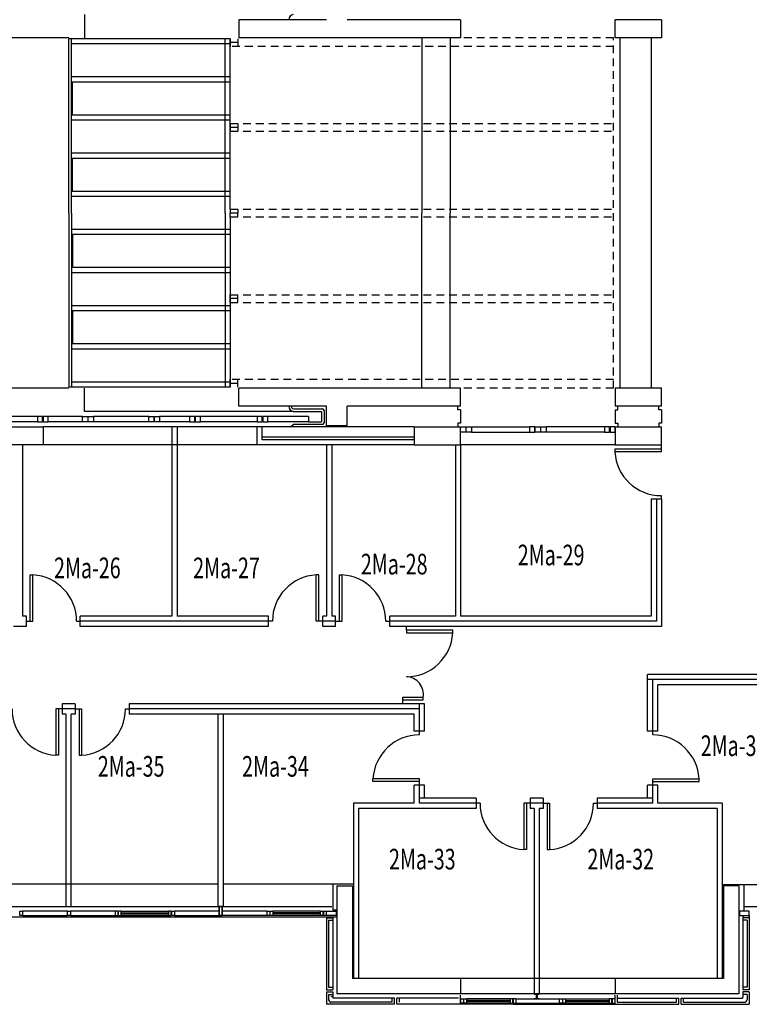
# Model space of a CAD drawing. Extents: x 10 to 199, y 10 to 130.
# Drawn here: x 50 to 64, y 98 to 117 of the extents above; entities that cross this region are included whole.
import ezdxf

# ---------------------------------------------------------------- set-up
doc = ezdxf.new("R2010")
doc.units = 0
doc.header["$LTSCALE"] = 0.6
doc.header["$MEASUREMENT"] = 0
doc.linetypes.add('TRATTEGGIATA2', pattern=[0.375, 0.25, -0.125])
doc.layers.get('0').update_dxf_attribs({"linetype": 'CONTINUOUS'})
for name, color, linetype in [('CODIFICA-LOCALI', 7, 'CONTINUOUS'), ('PORTE', 1, 'CONTINUOUS'), ('TRAMEZZI', 7, 'CONTINUOUS')]:
    doc.layers.add(name, color=color, linetype=linetype)
doc.styles.get("Standard").update_dxf_attribs({"font": 'ROMANS.SHX', "width": 0.7})

msp = doc.modelspace()

# ---------------------------------------------------------------- linework, layer by layer
at = {"color": 7, "linetype": 'Continuous'}
for p, q in [((51.3, 117.5), (51.3, 117.05)), ((56, 117.4), (54.3, 117.4)), ((54.3, 117.4), (54.3, 117.05)), ((58.6, 117.4), (56.4, 117.4)), ((58.6, 117.4), (58.6, 117.05)), ((61.6, 117.05), (61.6, 117.4)), ((62.5, 117.4), (61.6, 117.4)), ((62.5, 117.4), (62.5, 117.05)), ((50.999, 117.05), (33.254, 117.05)), ((54.13, 117.03), (51, 117.03)), ((51, 113.65), (51, 117.03)), ((54.13, 116.93), (51.05, 116.93)), ((51.05, 116.29), (51.05, 116.93)), ((54.13, 117.03), (54.13, 116.88)), ((54.28, 116.955), (54.13, 116.955)), ((58.6, 117.05), (54.3, 117.05)), ((57.85, 117.05), (57.85, 113.65)), ((58.4, 117.05), (58.4, 113.65)), ((62.5, 117.05), (61.6, 117.05)), ((62.3, 117.05), (62.3, 110.25)), ((54.13, 116.29), (51.05, 116.29)), ((54.13, 116.19), (51.05, 116.19)), ((51.05, 115.55), (51.05, 116.19)), ((51.07, 115.55), (51.07, 116.19)), ((54.13, 115.55), (51.05, 115.55)), ((54.13, 115.45), (51.05, 115.45)), ((51.05, 114.81), (51.05, 115.45)), ((54.13, 115.385), (54.13, 115.235)), ((54.28, 115.31), (54.13, 115.31)), ((54.13, 114.81), (51.05, 114.81)), ((54.13, 114.71), (51.05, 114.71)), ((51.05, 114.07), (51.05, 114.71)), ((51.07, 114.07), (51.07, 114.71)), ((54.13, 114.07), (51.05, 114.07)), ((54.13, 113.97), (51.05, 113.97)), ((51.05, 113.65), (51.05, 113.97)), ((51, 113.65), (51, 110.27)), ((51.05, 113.65), (51.05, 113.33)), ((54.13, 113.725), (54.13, 113.65)), ((54.28, 113.65), (54.13, 113.65)), ((54.13, 113.575), (54.13, 113.65)), ((57.85, 110.25), (57.85, 113.65)), ((58.4, 110.25), (58.4, 113.65)), ((54.13, 113.33), (51.05, 113.33)), ((51.05, 113.23), (51.05, 112.59)), ((54.13, 113.23), (51.05, 113.23)), ((51.07, 113.23), (51.07, 112.59)), ((54.13, 112.59), (51.05, 112.59)), ((51.05, 112.49), (51.05, 111.85)), ((54.13, 112.49), (51.05, 112.49)), ((54.13, 111.915), (54.13, 112.065)), ((54.28, 111.99), (54.13, 111.99)), ((54.13, 111.85), (51.05, 111.85)), ((51.05, 111.75), (51.05, 111.11)), ((54.13, 111.75), (51.05, 111.75)), ((51.07, 111.75), (51.07, 111.11)), ((54.13, 111.11), (51.05, 111.11)), ((51.05, 111.01), (51.05, 110.37)), ((54.13, 111.01), (51.05, 111.01)), ((54.13, 110.27), (54.13, 110.42)), ((50.999, 110.25), (33.254, 110.25)), ((54.13, 110.27), (51, 110.27)), ((54.13, 110.37), (51.05, 110.37)), ((51.3, 109.8), (51.3, 110.25)), ((54.28, 110.345), (54.13, 110.345)), ((58.6, 110.25), (54.3, 110.25)), ((54.3, 109.9), (54.3, 110.25)), ((58.6, 109.9), (58.6, 110.25)), ((62.5, 110.25), (61.6, 110.25)), ((61.6, 110.25), (61.6, 109.9)), ((62.5, 109.9), (62.5, 110.25)), ((56, 109.9), (54.3, 109.9)), ((55.38, 109.85), (55.92, 109.85)), ((56, 109.52), (56, 109.9)), ((56.4, 109.52), (56.4, 109.9)), ((58.6, 109.9), (56.4, 109.9)), ((58.545, 109.829), (58.545, 109.9)), ((58.6, 109.829), (58.545, 109.829)), ((58.6, 109.829), (58.6, 109.571)), ((62.5, 109.9), (61.6, 109.9)), ((61.6, 109.829), (61.6, 109.571)), ((61.6, 109.829), (61.655, 109.829)), ((61.655, 109.829), (61.655, 109.9)), ((62.445, 109.829), (62.445, 109.9)), ((62.5, 109.829), (62.445, 109.829)), ((62.5, 109.829), (62.5, 109.571)), ((51.265, 109.7), (50.6, 109.7)), ((55.352, 109.8), (51.3, 109.8)), ((52.549, 109.7), (51.475, 109.7)), ((53.341, 109.7), (52.759, 109.7)), ((54.65, 109.7), (53.551, 109.7)), ((55.65, 109.7), (54.86, 109.7)), ((55.352, 109.8), (55.9, 109.8)), ((55.65, 109.7), (55.65, 109.6)), ((55.9, 109.8), (55.9, 109.6)), ((55.95, 109.82), (55.95, 109.58)), ((49.6, 109.5), (50.5, 109.5)), ((50.5, 109.5), (50.5, 109.15)), ((51.265, 109.6), (50.6, 109.6)), ((52.549, 109.6), (51.475, 109.6)), ((53.341, 109.6), (52.759, 109.6)), ((54.65, 109.6), (53.551, 109.6)), ((55.65, 109.6), (54.86, 109.6)), ((55.3, 109.5), (55.35, 109.55)), ((55.3, 109.5), (55.35, 109.55)), ((55.65, 109.6), (55.9, 109.6)), ((57.7, 109.5), (57.7, 109.15)), ((57.7, 109.5), (58.6, 109.5)), ((57.7, 109.5), (58.6, 109.5)), ((57.7, 109.5), (57.7, 109.15)), ((58.545, 109.571), (58.545, 109.5)), ((58.6, 109.571), (58.545, 109.571)), ((58.6, 109.15), (58.6, 109.5)), ((58.6, 109.15), (58.6, 109.5)), ((58.81, 109.5), (59.94, 109.5)), ((60.04, 109.5), (59.94, 109.5)), ((59.94, 109.5), (59.94, 109.4)), ((60.04, 109.4), (60.04, 109.5)), ((60.05, 109.4), (60.05, 109.5)), ((60.05, 109.5), (60.15, 109.5)), ((60.15, 109.5), (60.15, 109.4)), ((60.16, 109.4), (60.16, 109.5)), ((60.16, 109.5), (60.26, 109.5)), ((61.39, 109.5), (60.26, 109.5)), ((60.26, 109.5), (60.26, 109.4)), ((61.6, 109.571), (61.655, 109.571)), ((61.6, 109.5), (61.6, 109.15)), ((61.6, 109.5), (62.5, 109.5)), ((61.655, 109.571), (61.655, 109.5)), ((62.445, 109.571), (62.445, 109.5)), ((62.5, 109.571), (62.445, 109.571)), ((62.5, 109.15), (62.5, 109.5)), ((58.81, 109.4), (59.94, 109.4)), ((59.94, 109.4), (60.04, 109.4)), ((60.15, 109.4), (60.05, 109.4)), ((60.26, 109.4), (60.16, 109.4)), ((61.39, 109.4), (60.26, 109.4)), ((50.5, 109.15), (49.6, 109.15)), ((57.7, 109.15), (58.6, 109.15)), ((57.7, 109.15), (58.6, 109.15)), ((61.6, 109.15), (58.6, 109.15)), ((61.6, 109.15), (62.5, 109.15)), ((62.5, 108.097), (62.3, 108.097)), ((53.896, 100.63), (46.03, 100.63)), ((56.522, 100.63), (53.996, 100.63)), ((56.12, 100.63), (56.12, 100.13)), ((56.2, 100.6), (56.2, 98.5)), ((56.2, 100.6), (56.5, 100.6)), ((56.2, 100.6), (56.2, 98.5)), ((56.5, 100.6), (56.5, 98.8)), ((63.678, 100.625), (65.928, 100.625)), ((63.7, 100.6), (63.7, 98.8)), ((64, 100.6), (63.7, 100.6)), ((64, 100.6), (64, 98.5)), ((64.098, 100.623), (64.098, 100.105)), ((46.03, 100.2), (53.896, 100.2)), ((50.048, 100.105), (50.101, 100.105)), ((50.048, 100.025), (50.048, 100.105)), ((50.97, 100.105), (50.101, 100.105)), ((50.101, 100.105), (50.101, 100.025)), ((50.97, 100.025), (50.97, 100.105)), ((50.97, 100.105), (51.03, 100.105)), ((51.899, 100.105), (51.03, 100.105)), ((51.03, 100.105), (51.03, 100.025)), ((51.899, 100.105), (51.899, 100.025)), ((51.952, 100.105), (51.899, 100.105)), ((51.952, 100.105), (51.952, 100.025)), ((52.012, 100.105), (51.959, 100.105)), ((51.959, 100.025), (51.959, 100.105)), ((52.012, 100.105), (52.934, 100.105)), ((52.012, 100.025), (52.012, 100.105)), ((52.934, 100.105), (52.934, 100.025)), ((52.987, 100.105), (52.934, 100.105)), ((52.987, 100.025), (52.987, 100.105)), ((52.994, 100.025), (52.994, 100.105)), ((52.994, 100.105), (53.047, 100.105)), ((53.916, 100.105), (53.047, 100.105)), ((53.047, 100.105), (53.047, 100.025)), ((53.996, 100.2), (53.896, 100.2)), ((53.916, 100.025), (53.916, 100.2)), ((53.916, 100.2), (53.976, 100.2)), ((53.916, 100.2), (53.916, 100.025)), ((53.976, 100.2), (53.916, 100.2)), ((53.976, 100.2), (53.976, 100.025)), ((53.976, 100.025), (53.976, 100.2)), ((54.845, 100.105), (53.976, 100.105)), ((53.996, 100.2), (56.102, 100.2)), ((54.845, 100.025), (54.845, 100.105)), ((54.845, 100.105), (54.898, 100.105)), ((54.898, 100.105), (54.898, 100.025)), ((54.905, 100.025), (54.905, 100.105)), ((54.905, 100.105), (54.958, 100.105)), ((55.88, 100.105), (54.958, 100.105)), ((54.958, 100.105), (54.958, 100.025)), ((55.88, 100.025), (55.88, 100.105)), ((55.88, 100.105), (55.933, 100.105)), ((55.933, 100.025), (55.933, 100.105)), ((55.94, 100.105), (55.94, 100.025)), ((55.94, 100.105), (55.993, 100.105)), ((55.993, 100.105), (55.993, 100.025)), ((56, 100.025), (56, 100.105)), ((56, 100.105), (56.189, 100.105)), ((56.12, 100.13), (56.199, 100.13)), ((56.189, 100.105), (56.2, 100.105)), ((56.189, 100.105), (56.189, 100.025)), ((64.011, 100.105), (64.011, 100.025)), ((64.2, 100.105), (64.011, 100.105)), ((64.103, 100.198), (66.234, 100.198)), ((64.2, 100.025), (64.2, 100.105)), ((46, 100), (56.2, 100)), ((50.101, 100.025), (50.048, 100.025)), ((50.101, 100.025), (50.97, 100.025)), ((51.03, 100.025), (50.97, 100.025)), ((51.03, 100.025), (51.899, 100.025)), ((51.899, 100.025), (51.952, 100.025)), ((51.959, 100.025), (52.012, 100.025)), ((52.012, 100.075), (52.934, 100.075)), ((52.012, 100.055), (52.934, 100.055)), ((52.012, 100.025), (52.934, 100.025)), ((52.934, 100.025), (52.987, 100.025)), ((53.047, 100.025), (52.994, 100.025)), ((53.047, 100.025), (53.916, 100.025)), ((53.976, 100.025), (53.916, 100.025)), ((53.916, 100.025), (53.976, 100.025)), ((54.845, 100.025), (53.976, 100.025)), ((54.898, 100.025), (54.845, 100.025)), ((54.958, 100.025), (54.905, 100.025)), ((55.88, 100.075), (54.958, 100.075)), ((55.88, 100.055), (54.958, 100.055)), ((55.88, 100.025), (54.958, 100.025)), ((55.933, 100.025), (55.88, 100.025)), ((55.993, 100.025), (55.94, 100.025)), ((56.189, 100.025), (56, 100.025)), ((56, 99.98), (56, 98.58)), ((56.04, 99.93), (56.04, 98.63)), ((56.12, 100), (56.12, 98.58)), ((64.011, 100.025), (64.2, 100.025)), ((64.08, 100.025), (64.08, 98.58)), ((64.16, 99.93), (64.16, 98.63)), ((64.2, 100.025), (64.2, 98.58)), ((56.12, 99.518), (56.12, 99.4)), ((64.08, 99.518), (64.08, 99.4)), ((58.6, 98.8), (56.5, 98.8)), ((58.6, 98.8), (58.6, 98.5)), ((61.6, 98.8), (58.6, 98.8)), ((61.6, 98.8), (61.6, 98.5)), ((63.7, 98.8), (61.6, 98.8)), ((56, 98.539), (56, 98.3)), ((56.04, 98.489), (56.04, 98.392)), ((56.053, 98.402), (56.04, 98.391)), ((56.085, 98.459), (56.12, 98.447)), ((56.12, 98.539), (56.12, 98.42)), ((57.321, 98.42), (56.12, 98.42)), ((58.6, 98.5), (56.2, 98.5)), ((58.558, 98.42), (57.362, 98.42)), ((61.6, 98.5), (58.6, 98.5)), ((58.6, 98.3), (58.6, 98.48)), ((58.603, 98.325), (58.603, 98.405)), ((58.603, 98.405), (58.657, 98.405)), ((58.657, 98.405), (58.657, 98.325)), ((58.663, 98.325), (58.663, 98.405)), ((58.663, 98.405), (58.717, 98.405)), ((59.563, 98.405), (58.717, 98.405)), ((58.717, 98.405), (58.717, 98.325)), ((59.563, 98.375), (58.717, 98.375)), ((59.617, 98.405), (59.563, 98.405)), ((59.563, 98.405), (59.563, 98.325)), ((59.617, 98.325), (59.617, 98.405)), ((59.623, 98.405), (59.623, 98.325)), ((59.677, 98.405), (59.623, 98.405)), ((59.677, 98.405), (60.523, 98.405)), ((59.677, 98.325), (59.677, 98.405)), ((60.068, 98.49), (60.028, 98.49)), ((60.028, 98.415), (60.068, 98.415)), ((60.068, 98.49), (60.068, 98.415)), ((60.128, 98.49), (60.088, 98.49)), ((60.088, 98.49), (60.088, 98.415)), ((60.088, 98.415), (60.128, 98.415)), ((60.523, 98.325), (60.523, 98.405)), ((60.523, 98.405), (60.577, 98.405)), ((60.577, 98.405), (60.577, 98.325)), ((60.583, 98.325), (60.583, 98.405)), ((60.583, 98.405), (60.637, 98.405)), ((60.637, 98.405), (61.483, 98.405)), ((60.637, 98.405), (60.637, 98.325)), ((60.637, 98.375), (61.483, 98.375)), ((61.537, 98.405), (61.483, 98.405)), ((61.483, 98.405), (61.483, 98.325)), ((61.537, 98.325), (61.537, 98.405)), ((61.543, 98.405), (61.543, 98.325)), ((61.597, 98.405), (61.543, 98.405)), ((61.597, 98.325), (61.597, 98.405)), ((64, 98.5), (61.6, 98.5)), ((61.6, 98.3), (61.6, 98.48)), ((61.642, 98.48), (61.642, 98.34)), ((61.642, 98.42), (62.838, 98.42)), ((62.879, 98.42), (64.064, 98.42)), ((64.08, 98.539), (64.08, 98.436)), ((64.08, 98.42), (64.08, 98.436)), ((64.16, 98.489), (64.16, 98.392)), ((64.2, 98.539), (64.2, 98.3)), ((57.321, 98.3), (56, 98.3)), ((57.271, 98.34), (56.092, 98.34)), ((58.8, 98.3), (57.362, 98.3)), ((58.6, 98.3), (58.6, 98.324)), ((59.62, 98.3), (58.6, 98.3)), ((58.657, 98.325), (58.603, 98.325)), ((58.717, 98.325), (58.663, 98.325)), ((59.563, 98.355), (58.717, 98.355)), ((59.563, 98.325), (58.717, 98.325)), ((59.563, 98.325), (59.617, 98.325)), ((59.62, 98.3), (60.64, 98.3)), ((59.623, 98.325), (59.677, 98.325)), ((59.677, 98.325), (60.523, 98.325)), ((60.577, 98.325), (60.523, 98.325)), ((60.58, 98.3), (61.6, 98.3)), ((60.637, 98.325), (60.583, 98.325)), ((60.637, 98.355), (61.483, 98.355)), ((60.637, 98.325), (61.483, 98.325)), ((61.4, 98.3), (62.838, 98.3)), ((61.483, 98.325), (61.537, 98.325)), ((61.543, 98.325), (61.597, 98.325)), ((61.6, 98.3), (61.6, 98.324)), ((61.642, 98.34), (62.788, 98.34)), ((62.879, 98.3), (64.2, 98.3)), ((62.929, 98.34), (64.108, 98.34))]:
    msp.add_line(p, q, dxfattribs=at)
at = {"color": 7}
for p, q in [((51.05, 116.93), (51.05, 117.03)), ((54.03, 113.65), (54.03, 117.03)), ((54.13, 113.725), (54.13, 117.03)), ((61.7, 110.25), (61.7, 117.05)), ((51.05, 116.19), (51.05, 116.29)), ((51.05, 115.45), (51.05, 115.55)), ((51.05, 114.71), (51.05, 114.81)), ((51.05, 113.97), (51.05, 114.07)), ((54.03, 113.65), (54.03, 110.27)), ((54.13, 113.575), (54.13, 110.27)), ((51.05, 113.33), (51.05, 113.23)), ((51.05, 112.59), (51.05, 112.49)), ((51.05, 111.85), (51.05, 111.75)), ((51.05, 111.11), (51.05, 111.01)), ((51.05, 110.37), (51.05, 110.27)), ((50.39, 109.7), (33.7, 109.7)), ((50.39, 109.6), (33.7, 109.6)), ((57.7, 109.5), (50.5, 109.5)), ((54.65, 109.15), (54.65, 109.5)), ((54.75, 109.25), (54.75, 109.5)), ((55.92, 109.55), (55.35, 109.55)), ((55.92, 109.55), (55.35, 109.55)), ((56.4, 109.52), (56, 109.52)), ((57.7, 109.3), (54.75, 109.3)), ((53.1, 109.15), (50.5, 109.15)), ((56, 109.15), (53.1, 109.15)), ((57.7, 109.25), (54.75, 109.25)), ((57.7, 109.15), (56, 109.15)), ((56, 99.98), (56.12, 99.98)), ((56.04, 99.93), (56.12, 99.93)), ((64.2, 99.98), (64.08, 99.98)), ((64.16, 99.93), (64.08, 99.93)), ((56, 98.58), (56.12, 98.58)), ((56.04, 98.63), (56.12, 98.63)), ((64.16, 98.63), (64.08, 98.63)), ((64.2, 98.58), (64.08, 98.58)), ((56, 98.539), (56.12, 98.539)), ((56.04, 98.489), (56.12, 98.489)), ((57.271, 98.34), (57.271, 98.42)), ((57.321, 98.3), (57.321, 98.42)), ((57.362, 98.3), (57.362, 98.42)), ((57.412, 98.34), (57.412, 98.42)), ((62.788, 98.34), (62.788, 98.42)), ((62.838, 98.3), (62.838, 98.42)), ((62.879, 98.3), (62.879, 98.42)), ((62.929, 98.34), (62.929, 98.42)), ((64.2, 98.539), (64.08, 98.539)), ((64.16, 98.489), (64.08, 98.489))]:
    msp.add_line(p, q, dxfattribs=at)
at = {"color": 7, "linetype": 'TRATTEGGIATA2'}
for p, q in [((54.28, 117.03), (54.28, 116.88)), ((61.566, 117.05), (58.593, 117.05)), ((61.566, 110.25), (61.566, 117.05)), ((61.566, 116.88), (54.13, 116.88)), ((54.13, 115.385), (61.566, 115.385)), ((54.28, 115.385), (54.28, 115.235)), ((54.13, 115.235), (61.566, 115.235)), ((54.13, 113.725), (61.566, 113.725)), ((54.28, 113.725), (54.28, 113.65)), ((54.28, 113.575), (54.28, 113.65)), ((54.13, 113.575), (61.566, 113.575)), ((54.13, 112.065), (61.566, 112.065)), ((54.28, 111.915), (54.28, 112.065)), ((54.13, 111.915), (61.566, 111.915)), ((61.566, 110.42), (54.13, 110.42)), ((54.28, 110.27), (54.28, 110.42)), ((61.566, 110.25), (58.593, 110.25))]:
    msp.add_line(p, q, dxfattribs=at)
at = {"linetype": 'Continuous'}
for p, q in [((51.265, 109.7), (51.365, 109.7)), ((51.265, 109.6), (51.265, 109.7)), ((51.365, 109.7), (51.365, 109.6)), ((51.375, 109.7), (51.475, 109.7)), ((51.375, 109.6), (51.375, 109.7)), ((51.475, 109.7), (51.475, 109.6)), ((52.549, 109.7), (52.649, 109.7)), ((52.549, 109.6), (52.549, 109.7)), ((52.649, 109.7), (52.649, 109.6)), ((52.659, 109.7), (52.759, 109.7)), ((52.659, 109.6), (52.659, 109.7)), ((52.759, 109.7), (52.759, 109.6)), ((51.365, 109.6), (51.265, 109.6)), ((51.475, 109.6), (51.375, 109.6)), ((52.649, 109.6), (52.549, 109.6)), ((52.759, 109.6), (52.659, 109.6)), ((58.6, 109.5), (58.7, 109.5)), ((58.6, 109.4), (58.6, 109.5)), ((58.7, 109.5), (58.7, 109.4)), ((58.71, 109.5), (58.81, 109.5)), ((58.71, 109.4), (58.71, 109.5)), ((58.81, 109.5), (58.81, 109.4)), ((58.7, 109.4), (58.6, 109.4)), ((58.81, 109.4), (58.71, 109.4))]:
    msp.add_line(p, q, dxfattribs=at)
for points in [[(50.49, 109.7), (50.39, 109.7), (50.39, 109.6), (50.49, 109.6)], [(50.6, 109.7), (50.5, 109.7), (50.5, 109.6), (50.6, 109.6)], [(53.441, 109.7), (53.341, 109.7), (53.341, 109.6), (53.441, 109.6)], [(53.551, 109.7), (53.451, 109.7), (53.451, 109.6), (53.551, 109.6)], [(54.75, 109.7), (54.65, 109.7), (54.65, 109.6), (54.75, 109.6)], [(54.86, 109.7), (54.76, 109.7), (54.76, 109.6), (54.86, 109.6)], [(61.49, 109.5), (61.39, 109.5), (61.39, 109.4), (61.49, 109.4)], [(61.6, 109.5), (61.5, 109.5), (61.5, 109.4), (61.6, 109.4)]]:
    msp.add_lwpolyline(points, close=True, dxfattribs=at)
at = {"color": 7, "linetype": 'Continuous'}
for centre, radius, start, end in [((55.368, 117.401), 0.101, 99.3711, 180.7416), ((55.368, 109.899), 0.101, 179.2584, 260.6289), ((55.368, 109.899), 0.0507, 179.2584, 283.2224), ((55.92, 109.82), 0.03, 360, 90), ((55.368, 109.899), 0.101, 279.3711, 283.2224), ((55.92, 109.58), 0.03, 270, 360), ((56.092, 98.392), 0.0518, 180, 270), ((64.064, 98.436), 0.0162, 270, 0), ((64.108, 98.392), 0.0518, 270, 0)]:
    msp.add_arc(centre, radius, start, end, dxfattribs=at)
at = {"layer": 'PORTE', "color": 7, "linetype": 'Continuous'}
for p, q in [((62.495, 109.068), (61.595, 109.068)), ((61.595, 109.068), (61.595, 109.018)), ((62.495, 109.143), (62.495, 109.068)), ((62.495, 109.068), (62.495, 109.018)), ((62.495, 109.018), (61.595, 109.018)), ((62.495, 108.168), (62.495, 108.093)), ((50.25, 105.73), (50.25, 106.63)), ((50.25, 106.63), (50.3, 106.63)), ((50.3, 105.73), (50.3, 106.63)), ((55.85, 106.63), (55.8, 106.63)), ((55.8, 105.73), (55.8, 106.63)), ((55.85, 105.73), (55.85, 106.63)), ((56.25, 105.73), (56.25, 106.63)), ((56.25, 106.63), (56.3, 106.63)), ((56.3, 105.73), (56.3, 106.63)), ((50.175, 105.73), (50.25, 105.73)), ((50.25, 105.73), (50.3, 105.73)), ((51.15, 105.73), (51.225, 105.73)), ((54.95, 105.73), (54.875, 105.73)), ((55.85, 105.73), (55.8, 105.73)), ((55.925, 105.73), (55.85, 105.73)), ((56.175, 105.73), (56.25, 105.73)), ((56.25, 105.73), (56.3, 105.73)), ((57.15, 105.73), (57.225, 105.73)), ((57.548, 105.555), (57.548, 105.63)), ((57.548, 105.555), (57.548, 105.505)), ((58.448, 105.555), (57.548, 105.555)), ((57.548, 105.505), (58.448, 105.505)), ((58.448, 105.505), (58.448, 105.555)), ((57.477, 104.205), (57.477, 104.255)), ((57.477, 104.255), (57.877, 104.255)), ((57.477, 104.13), (57.477, 104.205)), ((57.477, 104.205), (57.877, 104.205)), ((57.877, 104.205), (57.877, 104.255)), ((50.796, 104.03), (50.746, 104.03)), ((50.746, 104.03), (50.746, 103.13)), ((50.871, 104.03), (50.796, 104.03)), ((50.796, 104.03), (50.796, 103.13)), ((51.121, 104.03), (51.196, 104.03)), ((51.196, 104.03), (51.196, 103.13)), ((51.196, 104.03), (51.246, 104.03)), ((51.246, 104.03), (51.246, 103.13)), ((52.096, 104.03), (52.171, 104.03)), ((57.8, 103.525), (57.8, 103.6)), ((62.328, 103.525), (62.328, 103.6)), ((50.796, 103.13), (50.746, 103.13)), ((51.196, 103.13), (51.246, 103.13)), ((56.9, 102.625), (56.9, 102.675)), ((57.8, 102.675), (56.9, 102.675)), ((57.8, 102.625), (56.9, 102.625)), ((57.8, 102.625), (57.8, 102.675)), ((57.8, 102.55), (57.8, 102.625)), ((62.328, 102.625), (62.328, 102.675)), ((62.328, 102.675), (63.228, 102.675)), ((62.328, 102.55), (62.328, 102.625)), ((62.328, 102.625), (63.228, 102.625)), ((63.228, 102.625), (63.228, 102.675)), ((58.978, 102.2), (58.903, 102.2)), ((59.878, 102.2), (59.828, 102.2)), ((59.828, 102.2), (59.828, 101.3)), ((59.953, 102.2), (59.878, 102.2)), ((59.878, 102.2), (59.878, 101.3)), ((60.203, 102.2), (60.278, 102.2)), ((60.278, 102.2), (60.278, 101.3)), ((60.278, 102.2), (60.328, 102.2)), ((60.328, 102.2), (60.328, 101.3)), ((61.178, 102.2), (61.253, 102.2)), ((59.878, 101.3), (59.828, 101.3)), ((60.278, 101.3), (60.328, 101.3))]:
    msp.add_line(p, q, dxfattribs=at)
for centre, radius, start, end in [((62.493, 109.068), 0.9, 183.1847, 270.0885), ((50.25, 105.731), 0.9, 359.9115, 86.8153), ((55.85, 105.731), 0.9, 93.1847, 180.0885), ((56.25, 105.731), 0.9, 359.9115, 86.8153), ((57.55, 105.555), 0.9, 269.9115, 356.8153), ((57.537, 104.311), 0.344, 350.6731, 88.104), ((50.796, 104.029), 0.9, 179.9115, 266.8153), ((51.196, 104.029), 0.9, 273.1847, 0.0885), ((57.799, 102.625), 0.9, 89.9115, 176.8153), ((62.33, 102.625), 0.9, 3.1847, 90.0885), ((59.878, 102.199), 0.9, 179.9115, 266.8153), ((60.278, 102.199), 0.9, 273.1847, 0.0885)]:
    msp.add_arc(centre, radius, start, end, dxfattribs=at)
at = {"layer": 'TRAMEZZI', "color": 7, "linetype": 'Continuous'}
for p, q in [((53, 109.5), (53, 105.83)), ((53.1, 109.5), (53.1, 105.83)), ((50.1, 109.15), (50.1, 105.83)), ((56, 109.15), (56, 105.83)), ((56.1, 109.15), (56.1, 105.83)), ((58.5, 109.15), (58.5, 105.83)), ((58.6, 109.15), (58.6, 105.83)), ((62.3, 108.097), (62.3, 105.83)), ((62.4, 108.097), (62.4, 105.73)), ((62.5, 108.097), (62.5, 105.63)), ((50.175, 105.63), (50.175, 105.83)), ((51.219, 105.63), (51.219, 105.83)), ((54.875, 105.63), (54.875, 105.83)), ((55.925, 105.63), (55.925, 105.83)), ((56.175, 105.63), (56.175, 105.83)), ((57.225, 105.63), (57.225, 105.83)), ((50.175, 105.63), (49.925, 105.63)), ((50.871, 104.13), (50.871, 103.93)), ((51.121, 104.13), (51.121, 103.93)), ((52.171, 104.13), (52.171, 103.93)), ((50.946, 100.2), (50.946, 103.93)), ((51.046, 100.2), (51.046, 103.93)), ((53.896, 100.2), (53.896, 103.93)), ((53.996, 103.93), (53.996, 100.2)), ((56.522, 102.2), (56.522, 98.8)), ((58.903, 102.3), (58.903, 102.1)), ((59.953, 102.3), (59.953, 102.1)), ((60.203, 102.3), (60.203, 102.1)), ((61.253, 102.3), (61.253, 102.1)), ((63.678, 102.2), (63.678, 98.8)), ((56.622, 102.1), (56.622, 98.8)), ((60.028, 102.1), (60.028, 98.5)), ((60.128, 102.1), (60.128, 98.5)), ((63.578, 102.1), (63.578, 98.8))]:
    msp.add_line(p, q, dxfattribs=at)
at = {"layer": 'TRAMEZZI', "color": 7}
for p, q in [((50.175, 105.83), (50.1, 105.83)), ((53, 105.83), (51.219, 105.83)), ((54.875, 105.83), (53.1, 105.83)), ((56, 105.83), (55.925, 105.83)), ((56.175, 105.83), (56.1, 105.83)), ((58.5, 105.83), (57.225, 105.83)), ((62.3, 105.83), (58.6, 105.83)), ((54.875, 105.73), (51.219, 105.73)), ((54.875, 105.63), (51.219, 105.63)), ((56.175, 105.73), (55.925, 105.73)), ((56.175, 105.63), (55.925, 105.63)), ((62.4, 105.73), (57.225, 105.73)), ((62.5, 105.63), (57.225, 105.63)), ((65.928, 104.7), (62.228, 104.7)), ((62.228, 103.6), (62.228, 104.7)), ((65.928, 104.6), (62.228, 104.6)), ((62.328, 103.6), (62.328, 104.6)), ((65.928, 104.5), (62.428, 104.5)), ((62.428, 103.6), (62.428, 104.5)), ((51.121, 104.13), (50.871, 104.13)), ((57.9, 104.13), (52.171, 104.13)), ((57.8, 103.6), (57.8, 104.13)), ((57.9, 103.6), (57.9, 104.13)), ((51.121, 104.03), (50.871, 104.03)), ((50.946, 103.93), (50.871, 103.93)), ((51.121, 103.93), (51.046, 103.93)), ((57.8, 104.03), (52.171, 104.03)), ((57.7, 103.93), (52.171, 103.93)), ((57.7, 103.6), (57.7, 103.93)), ((57.9, 103.6), (57.7, 103.6)), ((62.428, 103.6), (62.228, 103.6)), ((57.7, 102.2), (57.7, 102.55)), ((57.9, 102.55), (57.7, 102.55)), ((57.8, 102.2), (57.8, 102.55)), ((57.9, 102.3), (57.9, 102.55)), ((62.228, 102.3), (62.228, 102.55)), ((62.428, 102.55), (62.228, 102.55)), ((62.328, 102.2), (62.328, 102.55)), ((62.428, 102.2), (62.428, 102.55)), ((57.7, 102.2), (56.522, 102.2)), ((58.903, 102.3), (57.8, 102.3)), ((58.903, 102.2), (57.8, 102.2)), ((60.203, 102.3), (59.953, 102.3)), ((60.203, 102.2), (59.953, 102.2)), ((62.328, 102.3), (61.253, 102.3)), ((62.328, 102.2), (61.253, 102.2)), ((63.678, 102.2), (62.428, 102.2)), ((58.903, 102.1), (56.622, 102.1)), ((60.028, 102.1), (59.953, 102.1)), ((60.203, 102.1), (60.128, 102.1)), ((63.578, 102.1), (61.253, 102.1))]:
    msp.add_line(p, q, dxfattribs=at)

# ---------------------------------------------------------------- texts
at = {"layer": 'CODIFICA-LOCALI', "color": 7, "width": 0.7}
for s, p in [('2Ma-29', (59.711, 106.816)), ('2Ma-26', (50.711, 106.566)), ('2Ma-27', (53.411, 106.566)), ('2Ma-28', (56.666, 106.639)), ('2Ma-31', (63.261, 103.116)), ('2Ma-35', (51.561, 102.716)), ('2Ma-34', (54.361, 102.716)), ('2Ma-33', (57.211, 100.916)), ('2Ma-32', (61.061, 100.916))]:
    msp.add_text(s, height=0.4, dxfattribs=at).set_placement(p)

doc.saveas('drawing.dxf')
